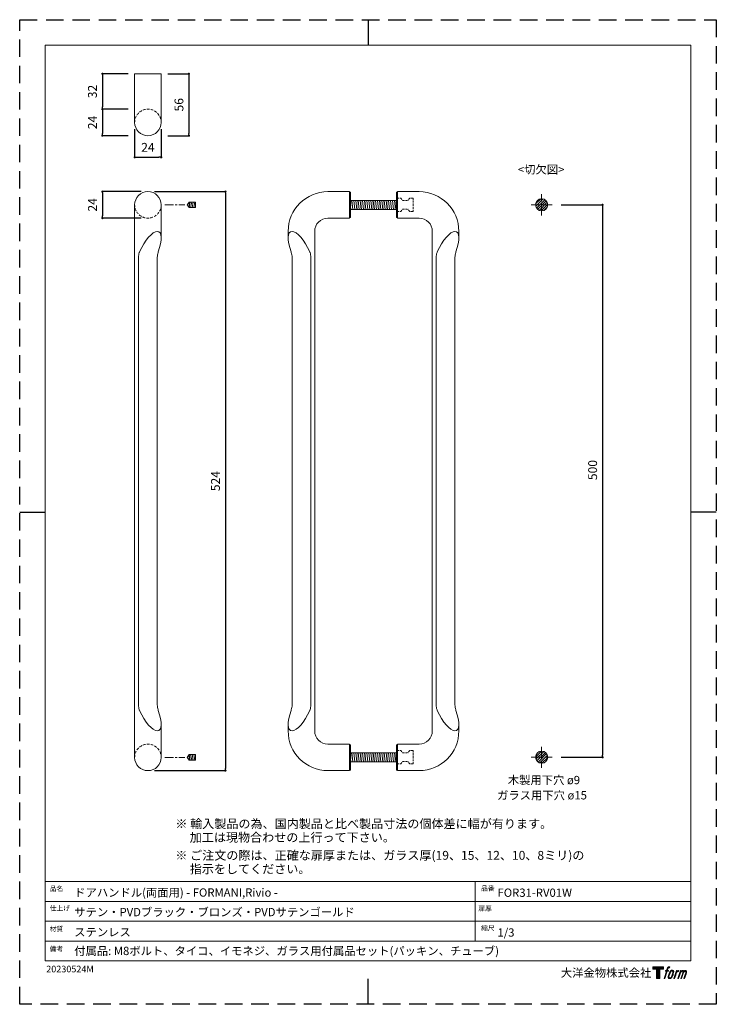
# Model space of a CAD drawing. Units: millimetres. Extents: x 0 to 630, y 0 to 891.
import ezdxf

# ---------------------------------------------------------------- set-up
doc = ezdxf.new("R2010")
doc.units = ezdxf.units.MM
doc.header["$LTSCALE"] = 0.25
doc.header["$PDMODE"] = 1
doc.header["$PDSIZE"] = -2
doc.linetypes.add('CENTER', pattern=[50.8, 31.75, -6.35, 6.35, -6.35])
doc.linetypes.add('HIDDEN', pattern=[9.525, 6.35, -3.175])
for name, color, linetype, lineweight in [('CENTER', 252, 'CENTER', 20), ('HIDDEN', 252, 'HIDDEN', 20), ('template', 7, 'Continuous', 20), ('テンプレート', 7, 'Continuous', 20), ('モデル', 7, 'Continuous', 20), ('レイヤー 1', 7, 'Continuous', 20), ('寸法', 3, 'Continuous', 13)]:
    doc.layers.add(name, color=color, linetype=linetype, lineweight=lineweight)
doc.layers.add('PRINT', color=4, linetype='Continuous', plot=False)
doc.styles.add('ＭＳ ゴシック', font='msgothic.ttc', dxfattribs={"bigfont": 'ＭＳ ゴシック'})
doc.dimstyles.new('tfrom線あり', dxfattribs={"dimtxt": 8, "dimasz": 2, "dimexe": 0, "dimexo": 6, "dimgap": 5, "dimtad": 1, "dimdec": 0, "dimzin": 11, "dimdsep": 46, "dimtxsty": 'ＭＳ ゴシック', "dimblk": 'DOT', "dimcen": 0, "dimazin": 0, "dimtfac": 1, "dimtdec": 1, "dimtix": 1, "dimtofl": 0, "dimtmove": 0, "dimatfit": 0, "dimldrblk": 'DOT', "dimfxl": 1, "dimfrac": 2, "dimtolj": 1, "dimtzin": 11, "dimarcsym": 0})

# ---------------------------------------------------------------- blocks, each defined once
blk = doc.blocks.new('block 5')
at = {"layer": 'レイヤー 1', "true_color": 0x000000}
h = blk.add_hatch(color=18, dxfattribs=at)
h.dxf.hatch_style = 2
edge = h.paths.add_edge_path()
edge.add_spline(control_points=[(100.5, 166.7), (102, 167.1), (104, 166.8), (104, 166.8), (104, 166.8), (103, 163.9), (103, 163.9), (103, 163.9), (101.1, 164.4), (99.6, 163.2), (98.4, 162.3), (97.7, 159.8), (97.4, 158.9), (97.4, 158.9), (96.1, 154.9), (96.1, 154.9), (96.1, 154.9), (100.3, 154.9), (100.3, 154.9), (100.3, 154.9), (99.6, 152.4), (99.6, 152.4), (99.6, 152.4), (95.4, 152.4), (95.4, 152.4), (95.4, 152.4), (87.8, 127.8), (87.8, 127.8), (87.8, 127.8), (85.4, 127.8), (85.4, 127.8), (85.4, 127.8), (93, 152.4), (93, 152.4), (93, 152.4), (89.9, 152.4), (89.9, 152.4), (89.9, 152.4), (90.5, 154.9), (90.5, 154.9), (90.5, 154.9), (93.7, 154.9), (93.7, 154.9), (93.7, 154.9), (94.8, 158.4), (94.8, 158.4), (95.7, 161.3), (96.5, 162.8), (97.2, 164), (97.8, 165.2), (99.1, 166.3), (100.5, 166.7)], knot_values=[0, 0, 0, 0, 1, 1, 1, 2, 2, 2, 3, 3, 3, 4, 4, 4, 5, 5, 5, 6, 6, 6, 7, 7, 7, 8, 8, 8, 9, 9, 9, 10, 10, 10, 11, 11, 11, 12, 12, 12, 13, 13, 13, 14, 14, 14, 15, 15, 15, 16, 16, 16, 17, 17, 17, 17], degree=3, periodic=1)
h = blk.add_hatch(color=18, dxfattribs=at)
h.dxf.hatch_style = 2
edge = h.paths.add_edge_path()
edge.add_spline(control_points=[(101.6, 132.8), (101.6, 134.7), (102.2, 138.1), (103.7, 142.5), (105.8, 148.6), (107.1, 150.8), (108.2, 151.9), (109.7, 153.5), (111.9, 153.5), (112.5, 153.5), (113.4, 153.3), (114.7, 152.8), (114.7, 150.8), (114.8, 149.1), (114.3, 145.9), (112.6, 140.9), (110.6, 135.2), (109.5, 132.9), (108.5, 131.9), (106.7, 130.1), (104.8, 130.2), (104.5, 130.2), (104.2, 130.2), (101.6, 130.6), (101.6, 132.8)], knot_values=[0, 0, 0, 0, 1, 1, 1, 2, 2, 2, 3, 3, 3, 4, 4, 4, 5, 5, 5, 6, 6, 6, 7, 7, 7, 8, 8, 8, 8], degree=3, periodic=1)
edge = h.paths.add_edge_path()
edge.add_spline(control_points=[(106.3, 153.4), (104.8, 151.5), (103.7, 149.9), (101.9, 144.6), (100.3, 139.8), (99.2, 136.3), (99.1, 132), (98.9, 128.9), (100.9, 127.8), (103.7, 127.8), (104.9, 127.8), (108, 127.9), (110.2, 130.6), (111.7, 132.5), (113.2, 134.5), (115.1, 140.9), (116.6, 146.4), (117.7, 149.9), (117.6, 151.9), (117.6, 151.9), (117.6, 151.9), (117.6, 151.9), (117.1, 155.2), (114.7, 155.9), (113.3, 155.9), (112, 155.9), (108.3, 156.1), (106.3, 153.4)], knot_values=[0, 0, 0, 0, 1, 1, 1, 2, 2, 2, 3, 3, 3, 4, 4, 4, 5, 5, 5, 6, 6, 6, 7, 7, 7, 8, 8, 8, 9, 9, 9, 9], degree=3, periodic=1)
h = blk.add_hatch(color=18, dxfattribs=at)
h.dxf.hatch_style = 2
edge = h.paths.add_edge_path()
edge.add_spline(control_points=[(126.4, 154.8), (126.4, 154.8), (128.8, 154.8), (128.8, 154.8), (128.8, 154.8), (127.7, 151.3), (127.7, 151.3), (128.6, 152.3), (129.9, 153.6), (131, 154.3), (132.7, 155.3), (133.7, 155.4), (134.7, 155.4), (134.7, 155.4), (133.7, 152), (133.7, 152), (133, 152.3), (130.9, 151.8), (129.7, 150.9), (128.7, 150.1), (127.9, 149.5), (127, 147.8), (126.2, 146.2), (125.5, 143.5), (124.3, 139.7), (124.3, 139.7), (120.6, 127.8), (120.6, 127.8), (120.6, 127.8), (118.2, 127.8), (118.2, 127.8), (118.2, 127.8), (126.4, 154.8), (126.4, 154.8)], knot_values=[0, 0, 0, 0, 1, 1, 1, 2, 2, 2, 3, 3, 3, 4, 4, 4, 5, 5, 5, 6, 6, 6, 7, 7, 7, 8, 8, 8, 9, 9, 9, 10, 10, 10, 11, 11, 11, 11], degree=3, periodic=1)
h = blk.add_hatch(color=18, dxfattribs=at)
h.dxf.hatch_style = 2
edge = h.paths.add_edge_path()
edge.add_spline(control_points=[(139.9, 154.8), (139.9, 154.8), (142, 154.8), (142, 154.8), (142, 154.8), (141, 151.3), (141, 151.3), (141.9, 152.8), (142.7, 153.4), (143.9, 154.3), (145, 155.1), (146.3, 155.3), (147.2, 155.3), (148.4, 155.3), (149.5, 155.1), (150.1, 153.8), (150.5, 152.8), (150.5, 152.7), (150.4, 150.8), (151.6, 152.8), (152.4, 153.6), (153.9, 154.5), (155.4, 155.3), (156.3, 155.4), (157.4, 155.2), (158.9, 155), (159.9, 154.4), (160.4, 152.8), (160.9, 151.1), (160.6, 150.2), (160, 147.6), (159.7, 146.4), (159.3, 144.9), (158.7, 143.2), (158.7, 143.2), (153.9, 127.8), (153.9, 127.8), (153.9, 127.8), (151.4, 127.8), (151.4, 127.8), (151.4, 127.8), (155.6, 141.3), (155.6, 141.3), (156.5, 144.1), (157.1, 146.2), (157.4, 147.4), (157.8, 149.1), (158, 149.6), (157.8, 150.8), (157.6, 151.8), (157.1, 152.6), (156.1, 152.6), (155.1, 152.6), (154.3, 152.4), (153.2, 151.3), (152, 150.1), (151.1, 148.8), (150.3, 147.2), (149.6, 145.7), (148.9, 143.7), (148.1, 141.3), (148.1, 141.3), (143.9, 127.8), (143.9, 127.8), (143.9, 127.8), (141.5, 127.8), (141.5, 127.8), (141.5, 127.8), (146.3, 143.2), (146.3, 143.2), (146.8, 144.8), (147.2, 146.2), (147.5, 147.2), (147.9, 149), (148, 150.2), (147.7, 151.3), (147.4, 152.4), (146.8, 152.7), (145.9, 152.7), (145.1, 152.7), (144.3, 152.3), (143.5, 151.7), (142.3, 150.8), (141.9, 150.1), (141.4, 149.3), (140.6, 148.2), (140.3, 147.5), (139.7, 145.8), (139.1, 144.2), (138.5, 142.3), (138.1, 141), (138.1, 141), (133.9, 127.8), (133.9, 127.8), (133.9, 127.8), (131.4, 127.8), (131.4, 127.8), (131.4, 127.8), (139.9, 154.8), (139.9, 154.8)], knot_values=[0, 0, 0, 0, 1, 1, 1, 2, 2, 2, 3, 3, 3, 4, 4, 4, 5, 5, 5, 6, 6, 6, 7, 7, 7, 8, 8, 8, 9, 9, 9, 10, 10, 10, 11, 11, 11, 12, 12, 12, 13, 13, 13, 14, 14, 14, 15, 15, 15, 16, 16, 16, 17, 17, 17, 18, 18, 18, 19, 19, 19, 20, 20, 20, 21, 21, 21, 22, 22, 22, 23, 23, 23, 24, 24, 24, 25, 25, 25, 26, 26, 26, 27, 27, 27, 28, 28, 28, 29, 29, 29, 30, 30, 30, 31, 31, 31, 32, 32, 32, 33, 33, 33, 33], degree=3, periodic=1)
at = {"layer": 'レイヤー 1', "color": 18, "lineweight": 0, "true_color": 0x000000}
for points, knots in [([(100.5, 166.7), (102, 167.1), (104, 166.8), (104, 166.8), (104, 166.8), (103, 163.9), (103, 163.9), (103, 163.9), (101.1, 164.4), (99.6, 163.2), (98.4, 162.3), (97.7, 159.8), (97.4, 158.9), (97.4, 158.9), (96.1, 154.9), (96.1, 154.9), (96.1, 154.9), (100.3, 154.9), (100.3, 154.9), (100.3, 154.9), (99.6, 152.4), (99.6, 152.4), (99.6, 152.4), (95.4, 152.4), (95.4, 152.4), (95.4, 152.4), (87.8, 127.8), (87.8, 127.8), (87.8, 127.8), (85.4, 127.8), (85.4, 127.8), (85.4, 127.8), (93, 152.4), (93, 152.4), (93, 152.4), (89.9, 152.4), (89.9, 152.4), (89.9, 152.4), (90.5, 154.9), (90.5, 154.9), (90.5, 154.9), (93.7, 154.9), (93.7, 154.9), (93.7, 154.9), (94.8, 158.4), (94.8, 158.4), (95.7, 161.3), (96.5, 162.8), (97.2, 164), (97.8, 165.2), (99.1, 166.3), (100.5, 166.7)], [0, 0, 0, 0, 1, 1, 1, 2, 2, 2, 3, 3, 3, 4, 4, 4, 5, 5, 5, 6, 6, 6, 7, 7, 7, 8, 8, 8, 9, 9, 9, 10, 10, 10, 11, 11, 11, 12, 12, 12, 13, 13, 13, 14, 14, 14, 15, 15, 15, 16, 16, 16, 17, 17, 17, 17]), ([(139.9, 154.8), (139.9, 154.8), (142, 154.8), (142, 154.8), (142, 154.8), (141, 151.3), (141, 151.3), (141.9, 152.8), (142.7, 153.4), (143.9, 154.3), (145, 155.1), (146.3, 155.3), (147.2, 155.3), (148.4, 155.3), (149.5, 155.1), (150.1, 153.8), (150.5, 152.8), (150.5, 152.7), (150.4, 150.8), (151.6, 152.8), (152.4, 153.6), (153.9, 154.5), (155.4, 155.3), (156.3, 155.4), (157.4, 155.2), (158.9, 155), (159.9, 154.4), (160.4, 152.8), (160.9, 151.1), (160.6, 150.2), (160, 147.6), (159.7, 146.4), (159.3, 144.9), (158.7, 143.2), (158.7, 143.2), (153.9, 127.8), (153.9, 127.8), (153.9, 127.8), (151.4, 127.8), (151.4, 127.8), (151.4, 127.8), (155.6, 141.3), (155.6, 141.3), (156.5, 144.1), (157.1, 146.2), (157.4, 147.4), (157.8, 149.1), (158, 149.6), (157.8, 150.8), (157.6, 151.8), (157.1, 152.6), (156.1, 152.6), (155.1, 152.6), (154.3, 152.4), (153.2, 151.3), (152, 150.1), (151.1, 148.8), (150.3, 147.2), (149.6, 145.7), (148.9, 143.7), (148.1, 141.3), (148.1, 141.3), (143.9, 127.8), (143.9, 127.8), (143.9, 127.8), (141.5, 127.8), (141.5, 127.8), (141.5, 127.8), (146.3, 143.2), (146.3, 143.2), (146.8, 144.8), (147.2, 146.2), (147.5, 147.2), (147.9, 149), (148, 150.2), (147.7, 151.3), (147.4, 152.4), (146.8, 152.7), (145.9, 152.7), (145.1, 152.7), (144.3, 152.3), (143.5, 151.7), (142.3, 150.8), (141.9, 150.1), (141.4, 149.3), (140.6, 148.2), (140.3, 147.5), (139.7, 145.8), (139.1, 144.2), (138.5, 142.3), (138.1, 141), (138.1, 141), (133.9, 127.8), (133.9, 127.8), (133.9, 127.8), (131.4, 127.8), (131.4, 127.8), (131.4, 127.8), (139.9, 154.8), (139.9, 154.8)], [0, 0, 0, 0, 1, 1, 1, 2, 2, 2, 3, 3, 3, 4, 4, 4, 5, 5, 5, 6, 6, 6, 7, 7, 7, 8, 8, 8, 9, 9, 9, 10, 10, 10, 11, 11, 11, 12, 12, 12, 13, 13, 13, 14, 14, 14, 15, 15, 15, 16, 16, 16, 17, 17, 17, 18, 18, 18, 19, 19, 19, 20, 20, 20, 21, 21, 21, 22, 22, 22, 23, 23, 23, 24, 24, 24, 25, 25, 25, 26, 26, 26, 27, 27, 27, 28, 28, 28, 29, 29, 29, 30, 30, 30, 31, 31, 31, 32, 32, 32, 33, 33, 33, 33])]:
    blk.add_open_spline(points, degree=3, knots=knots, dxfattribs=at)
at = {"layer": 'レイヤー 1', "lineweight": 0}
for points, knots in [([(106.3, 153.4), (104.8, 151.5), (103.7, 149.9), (101.9, 144.6), (100.3, 139.8), (99.2, 136.3), (99.1, 132), (98.9, 128.9), (100.9, 127.8), (103.7, 127.8), (104.9, 127.8), (108, 127.9), (110.2, 130.6), (111.7, 132.5), (113.2, 134.5), (115.1, 140.9), (116.6, 146.4), (117.7, 149.9), (117.6, 151.9), (117.6, 151.9), (117.6, 151.9), (117.6, 151.9), (117.1, 155.2), (114.7, 155.9), (113.3, 155.9), (112, 155.9), (108.3, 156.1), (106.3, 153.4)], [0, 0, 0, 0, 1, 1, 1, 2, 2, 2, 3, 3, 3, 4, 4, 4, 5, 5, 5, 6, 6, 6, 7, 7, 7, 8, 8, 8, 9, 9, 9, 9]), ([(101.6, 132.8), (101.6, 134.7), (102.2, 138.1), (103.7, 142.5), (105.8, 148.6), (107.1, 150.8), (108.2, 151.9), (109.7, 153.5), (111.9, 153.5), (112.5, 153.5), (113.4, 153.3), (114.7, 152.8), (114.7, 150.8), (114.8, 149.1), (114.3, 145.9), (112.6, 140.9), (110.6, 135.2), (109.5, 132.9), (108.5, 131.9), (106.7, 130.1), (104.8, 130.2), (104.5, 130.2), (104.2, 130.2), (101.6, 130.6), (101.6, 132.8)], [0, 0, 0, 0, 1, 1, 1, 2, 2, 2, 3, 3, 3, 4, 4, 4, 5, 5, 5, 6, 6, 6, 7, 7, 7, 8, 8, 8, 8]), ([(126.4, 154.8), (126.4, 154.8), (128.8, 154.8), (128.8, 154.8), (128.8, 154.8), (127.7, 151.3), (127.7, 151.3), (128.6, 152.3), (129.9, 153.6), (131, 154.3), (132.7, 155.3), (133.7, 155.4), (134.7, 155.4), (134.7, 155.4), (133.7, 152), (133.7, 152), (133, 152.3), (130.9, 151.8), (129.7, 150.9), (128.7, 150.1), (127.9, 149.5), (127, 147.8), (126.2, 146.2), (125.5, 143.5), (124.3, 139.7), (124.3, 139.7), (120.6, 127.8), (120.6, 127.8), (120.6, 127.8), (118.2, 127.8), (118.2, 127.8), (118.2, 127.8), (126.4, 154.8), (126.4, 154.8)], [0, 0, 0, 0, 1, 1, 1, 2, 2, 2, 3, 3, 3, 4, 4, 4, 5, 5, 5, 6, 6, 6, 7, 7, 7, 8, 8, 8, 9, 9, 9, 10, 10, 10, 11, 11, 11, 11])]:
    blk.add_open_spline(points, degree=3, knots=knots, dxfattribs=at)
blk = doc.blocks.new('block 4')
at = {"layer": 'レイヤー 1', "true_color": 0x000000}
h = blk.add_hatch(color=18, dxfattribs=at)
h.dxf.hatch_style = 2
h.paths.add_polyline_path([(83.8, 167.6), (83.8, 159.8), (71.4, 159.8), (71.4, 127.8), (60.4, 127.8), (60.4, 159.8), (48.2, 159.8), (48.2, 167.6)])
at = {"layer": 'レイヤー 1', "lineweight": 0}
blk.add_lwpolyline([(83.8, 167.6), (83.8, 159.8), (71.4, 159.8), (71.4, 127.8), (60.4, 127.8), (60.4, 159.8), (48.2, 159.8), (48.2, 167.6), (83.8, 167.6)], dxfattribs=at)
at = {"layer": 'レイヤー 1'}
blk.add_blockref('block 5', (0, 0), dxfattribs=at)
blk = doc.blocks.new('block 3')
at = {"layer": 'レイヤー 1'}
blk.add_blockref('block 4', (0, 0), dxfattribs=at)
blk = doc.blocks.new('block 2')
at = {"layer": 'レイヤー 1'}
blk.add_blockref('block 3', (0, 0), dxfattribs=at)
blk = doc.blocks.new('名称未設定-1')
at = {"layer": 'レイヤー 1'}
blk.add_blockref('block 2', (0, 0), dxfattribs=at)
blk = doc.blocks.new('_DOT')
at = {"color": 0, "linetype": 'ByBlock', "lineweight": -2}
blk.add_line((-0.5, 0), (-1, 0), dxfattribs=at)
at = {"color": 0, "linetype": 'ByBlock', "lineweight": -2, "const_width": 0.5}
blk.add_lwpolyline([(-0.25, 0, 1), (0.25, 0, 1)], format="xyb", close=True, dxfattribs=at)
blk = doc.blocks.new('*D275')
at = {"layer": 'Defpoints', "color": 0}
for p in [(483.73, 723.44), (483.73, 223.58), (527.15, 223.58)]:
    blk.add_point(p, dxfattribs=at)
at = {"layer": '寸法', "color": 0, "lineweight": -2}
for p, q in [((489.73, 723.44), (527.15, 723.44)), ((527.15, 721.44), (527.15, 225.58)), ((489.73, 223.58), (527.15, 223.58))]:
    blk.add_line(p, q, dxfattribs=at)
at = {"layer": '寸法', "color": 0, "lineweight": -2, "xscale": 2, "yscale": 2, "zscale": 2}
for p, rotation in [((527.15, 723.44), 90), ((527.15, 223.58), 270)]:
    blk.add_blockref('_DOT', p, dxfattribs=dict(at, rotation=rotation))
at = {"layer": '寸法', "color": 0, "lineweight": -2, "insert": (518.15, 483.44), "char_height": 8, "attachment_point": 5, "rotation": 90, "style": 'ＭＳ ゴシック'}
blk.add_mtext('\\A1;500', dxfattribs=at)
blk = doc.blocks.new('*D289')
at = {"layer": 'Defpoints', "color": 0}
for p in [(103.96, 798.02), (127.96, 798.02), (127.96, 766.46)]:
    blk.add_point(p, dxfattribs=at)
at = {"layer": '寸法', "color": 0, "lineweight": -2}
for p, q in [((103.96, 792.02), (103.96, 766.46)), ((127.96, 792.02), (127.96, 766.46)), ((105.96, 766.46), (125.96, 766.46))]:
    blk.add_line(p, q, dxfattribs=at)
at = {"layer": '寸法', "color": 0, "lineweight": -2, "xscale": 2, "yscale": 2, "zscale": 2, "rotation": 180}
blk.add_blockref('_DOT', (103.96, 766.46), dxfattribs=at)
at = {"layer": '寸法', "color": 0, "lineweight": -2, "xscale": 2, "yscale": 2, "zscale": 2}
blk.add_blockref('_DOT', (127.96, 766.46), dxfattribs=at)
at = {"layer": '寸法', "color": 0, "insert": (115.96, 775.46), "char_height": 8, "attachment_point": 5, "style": 'ＭＳ ゴシック'}
blk.add_mtext('\\A1;24', dxfattribs=at)
blk = doc.blocks.new('*D290')
at = {"layer": 'Defpoints', "color": 0}
for p in [(127.96, 842.02), (127.96, 786.02), (153.02, 786.02)]:
    blk.add_point(p, dxfattribs=at)
at = {"layer": '寸法', "color": 0, "lineweight": -2}
for p, q in [((133.96, 842.02), (153.02, 842.02)), ((153.02, 840.02), (153.02, 788.02)), ((133.96, 786.02), (153.02, 786.02))]:
    blk.add_line(p, q, dxfattribs=at)
at = {"layer": '寸法', "color": 0, "lineweight": -2, "xscale": 2, "yscale": 2, "zscale": 2}
for p, rotation in [((153.02, 842.02), 90), ((153.02, 786.02), 270)]:
    blk.add_blockref('_DOT', p, dxfattribs=dict(at, rotation=rotation))
at = {"layer": '寸法', "color": 0, "insert": (144.02, 814.02), "char_height": 8, "attachment_point": 5, "rotation": 90, "style": 'ＭＳ ゴシック'}
blk.add_mtext('\\A1;56', dxfattribs=at)
blk = doc.blocks.new('*D291')
at = {"layer": 'Defpoints', "color": 0}
for p in [(103.96, 810.02), (74.78, 786.02), (103.96, 786.02)]:
    blk.add_point(p, dxfattribs=at)
at = {"layer": '寸法', "color": 0, "lineweight": -2}
for p, q in [((97.96, 810.02), (74.78, 810.02)), ((74.78, 808.02), (74.78, 788.02)), ((97.96, 786.02), (74.78, 786.02))]:
    blk.add_line(p, q, dxfattribs=at)
at = {"layer": '寸法', "color": 0, "lineweight": -2, "xscale": 2, "yscale": 2, "zscale": 2}
for p, rotation in [((74.78, 810.02), 90), ((74.78, 786.02), 270)]:
    blk.add_blockref('_DOT', p, dxfattribs=dict(at, rotation=rotation))
at = {"layer": '寸法', "color": 0, "insert": (65.78, 798.02), "char_height": 8, "attachment_point": 5, "rotation": 90, "style": 'ＭＳ ゴシック'}
blk.add_mtext('\\A1;24', dxfattribs=at)
blk = doc.blocks.new('*D292')
at = {"layer": 'Defpoints', "color": 0}
for p in [(103.96, 842.02), (74.78, 810.02), (103.96, 810.02)]:
    blk.add_point(p, dxfattribs=at)
at = {"layer": '寸法', "color": 0, "lineweight": -2}
for p, q in [((97.96, 842.02), (74.78, 842.02)), ((74.78, 840.02), (74.78, 812.02)), ((97.96, 810.02), (74.78, 810.02))]:
    blk.add_line(p, q, dxfattribs=at)
at = {"layer": '寸法', "color": 0, "lineweight": -2, "xscale": 2, "yscale": 2, "zscale": 2}
for p, rotation in [((74.78, 842.02), 90), ((74.78, 810.02), 270)]:
    blk.add_blockref('_DOT', p, dxfattribs=dict(at, rotation=rotation))
at = {"layer": '寸法', "color": 0, "insert": (65.78, 826.02), "char_height": 8, "attachment_point": 5, "rotation": 90, "style": 'ＭＳ ゴシック'}
blk.add_mtext('\\A1;32', dxfattribs=at)
blk = doc.blocks.new('*D293')
at = {"layer": 'Defpoints', "color": 0}
for p in [(115.96, 735.44), (115.96, 211.44), (186.06, 211.44)]:
    blk.add_point(p, dxfattribs=at)
at = {"layer": '寸法', "color": 0, "lineweight": -2}
for p, q in [((121.96, 735.44), (186.06, 735.44)), ((186.06, 733.44), (186.06, 213.44)), ((121.96, 211.44), (186.06, 211.44))]:
    blk.add_line(p, q, dxfattribs=at)
at = {"layer": '寸法', "color": 0, "lineweight": -2, "xscale": 2, "yscale": 2, "zscale": 2}
for p, rotation in [((186.06, 735.44), 90), ((186.06, 211.44), 270)]:
    blk.add_blockref('_DOT', p, dxfattribs=dict(at, rotation=rotation))
at = {"layer": '寸法', "color": 0, "insert": (177.06, 473.44), "char_height": 8, "attachment_point": 5, "rotation": 90, "style": 'ＭＳ ゴシック'}
blk.add_mtext('\\A1;524', dxfattribs=at)
blk = doc.blocks.new('*D294')
at = {"layer": 'Defpoints', "color": 0}
for p in [(115.96, 735.44), (74.78, 711.44), (115.96, 711.44)]:
    blk.add_point(p, dxfattribs=at)
at = {"layer": '寸法', "color": 0, "lineweight": -2}
for p, q in [((109.96, 735.44), (74.78, 735.44)), ((74.78, 733.44), (74.78, 713.44)), ((109.96, 711.44), (74.78, 711.44))]:
    blk.add_line(p, q, dxfattribs=at)
at = {"layer": '寸法', "color": 0, "lineweight": -2, "xscale": 2, "yscale": 2, "zscale": 2}
for p, rotation in [((74.78, 735.44), 90), ((74.78, 711.44), 270)]:
    blk.add_blockref('_DOT', p, dxfattribs=dict(at, rotation=rotation))
at = {"layer": '寸法', "color": 0, "insert": (65.78, 723.44), "char_height": 8, "attachment_point": 5, "rotation": 90, "style": 'ＭＳ ゴシック'}
blk.add_mtext('\\A1;24', dxfattribs=at)

msp = doc.modelspace()

# ---------------------------------------------------------------- hatches: boundary and pattern name
at = {"layer": '寸法'}
h = msp.add_hatch(dxfattribs=at)
h.set_pattern_fill('ANSI31', color=256, scale=0.5, style=0)
h.set_pattern_definition([(45, (-4.3531, 6.3918), (-1.122532, 1.122532), [])])
edge = h.paths.add_edge_path()
edge.add_arc((472.05, 723.44), 5.5, 0, 360)
edge = h.paths.add_edge_path()
edge.add_arc((472.05, 223.58), 5.5, 0, 360)

# ---------------------------------------------------------------- linework, layer by layer
at = {"layer": 'CENTER'}
for p, q in [((472.05, 713.89), (472.05, 732.98)), ((462.51, 723.44), (481.6, 723.44)), ((472.05, 233.12), (472.05, 214.03)), ((462.51, 223.58), (481.6, 223.58))]:
    msp.add_line(p, q, dxfattribs=at)
at = {"layer": 'HIDDEN', "linetype": 'CENTER'}
for p, q in [((131.19, 723.44), (149.49, 723.44)), ((131.19, 223.44), (149.49, 223.44))]:
    msp.add_line(p, q, dxfattribs=at)
at = {"layer": 'HIDDEN', "lineweight": 0}
for p, q in [((341.68, 729.42), (341.68, 723.44)), ((341.68, 729.42), (344.61, 729.42)), ((341.68, 717.46), (341.68, 723.44)), ((344.61, 729.42), (346.5, 727.36)), ((346.5, 727.36), (350.91, 727.36)), ((352.79, 729.42), (350.91, 727.36)), ((355.72, 729.42), (352.79, 729.42)), ((355.72, 729.42), (355.72, 723.44)), ((355.72, 717.46), (355.72, 723.44)), ((341.68, 717.46), (344.61, 717.46)), ((344.61, 717.46), (346.5, 719.51)), ((346.5, 719.51), (350.91, 719.51)), ((352.79, 717.46), (350.91, 719.51)), ((355.72, 717.46), (352.79, 717.46)), ((341.68, 229.56), (344.61, 229.56)), ((341.68, 229.56), (341.68, 223.58)), ((341.68, 217.6), (341.68, 223.58)), ((344.61, 229.56), (346.5, 227.5)), ((346.5, 227.5), (350.91, 227.5)), ((352.79, 229.56), (350.91, 227.5)), ((355.72, 229.56), (352.79, 229.56)), ((355.72, 229.56), (355.72, 223.58)), ((355.72, 217.6), (355.72, 223.58)), ((341.68, 217.6), (344.61, 217.6)), ((344.61, 217.6), (346.5, 219.65)), ((346.5, 219.65), (350.91, 219.65)), ((352.79, 217.6), (350.91, 219.65)), ((355.72, 217.6), (352.79, 217.6))]:
    msp.add_line(p, q, dxfattribs=at)
at = {"layer": 'HIDDEN', "ltscale": 1.5, "extrusion": (0, 0, -1)}
for centre, start, end in [((-115.96, 798.02), 360, 180), ((-115.96, 723.44), 180, 360), ((-115.96, 223.44), 360, 180)]:
    msp.add_arc(centre, 12, start, end, dxfattribs=at)
at = {"layer": 'PRINT', "ltscale": 20}
for p, q in [((315, 891), (315, 868.04)), ((0, 445.5), (22.96, 445.5)), ((315, 0), (315, 22.96))]:
    msp.add_line(p, q, dxfattribs=at)
at = {"layer": 'PRINT', "ltscale": 10}
msp.add_line((630, 445.5), (607.04, 445.5), dxfattribs=at)
at = {"layer": 'PRINT', "color": 4, "linetype": 'HIDDEN', "ltscale": 10}
msp.add_lwpolyline([(630, 0), (0, 0), (0, 891), (630, 891)], close=True, dxfattribs=at)
at = {"layer": 'template'}
for p, q in [((22.96, 445.5), (22.96, 868.04)), ((315, 868.04), (22.96, 868.04)), ((315, 868.04), (607.04, 868.04)), ((607.04, 445.5), (607.04, 868.04)), ((22.96, 445.5), (22.96, 93.33)), ((607.04, 445.5), (607.04, 93.33)), ((607.04, 111.09), (22.96, 111.09)), ((412.04, 111.09), (412.04, 57.09)), ((22.96, 93.33), (22.96, 39.33)), ((607.04, 93), (22.96, 93)), ((607.04, 93.33), (607.04, 39.33)), ((607.04, 75.17), (22.96, 75.17)), ((607.04, 57.17), (22.96, 57.17)), ((22.96, 39.33), (607.04, 39.33))]:
    msp.add_line(p, q, dxfattribs=at)
at = {"layer": 'モデル'}
for p, q in [((103.96, 798.02), (103.96, 842.02)), ((127.96, 842.02), (103.96, 842.02)), ((115.96, 842.02), (127.96, 842.02)), ((127.96, 798.02), (127.96, 842.02)), ((298.31, 735.44), (278.81, 735.44)), ((298.31, 735.44), (298.31, 711.44)), ((298.31, 734.94), (299.31, 734.94)), ((299.31, 734.94), (299.31, 711.94)), ((340.68, 734.94), (341.68, 734.94)), ((340.68, 734.94), (340.68, 711.94)), ((361.18, 735.44), (341.68, 735.44)), ((341.68, 735.44), (341.68, 711.44)), ((103.96, 723.44), (103.96, 699.44)), ((127.96, 699.44), (127.96, 723.44)), ((151.54, 723.44), (153.28, 725.98)), ((151.54, 723.44), (153.28, 720.9)), ((153.28, 725.98), (153.28, 723.44)), ((153.28, 725.98), (158.96, 725.98)), ((153.28, 720.9), (154.27, 725.98)), ((153.28, 720.9), (153.28, 723.44)), ((154.57, 720.9), (155.56, 725.98)), ((155.94, 720.9), (156.93, 725.98)), ((157.39, 720.9), (158.37, 725.98)), ((158.75, 720.9), (158.96, 721.97)), ((158.96, 725.98), (158.96, 723.44)), ((158.96, 720.9), (158.96, 723.44)), ((299.31, 727.49), (340.68, 727.49)), ((299.31, 727.49), (299.31, 719.38)), ((299.94, 727.49), (299.31, 721.25)), ((301.6, 727.49), (300.78, 719.38)), ((303.26, 727.49), (302.44, 719.38)), ((305.08, 727.49), (304.26, 719.38)), ((306.56, 727.49), (305.74, 719.38)), ((308.38, 727.49), (307.56, 719.38)), ((310.04, 727.49), (309.22, 719.38)), ((311.86, 727.49), (311.04, 719.38)), ((313.33, 727.49), (312.51, 719.38)), ((315.15, 727.49), (314.33, 719.38)), ((316.81, 727.49), (315.99, 719.38)), ((318.63, 727.49), (317.81, 719.38)), ((320.23, 727.49), (319.45, 719.38)), ((321.83, 727.49), (321.01, 719.38)), ((323.49, 727.49), (322.67, 719.38)), ((325.31, 727.49), (324.49, 719.38)), ((326.79, 727.49), (325.97, 719.38)), ((328.61, 727.49), (327.79, 719.38)), ((330.27, 727.49), (329.45, 719.38)), ((332.09, 727.49), (331.27, 719.38)), ((333.56, 727.49), (332.74, 719.38)), ((335.38, 727.49), (334.56, 719.38)), ((337.04, 727.49), (336.22, 719.38)), ((338.86, 727.49), (338.04, 719.38)), ((340.46, 727.49), (339.68, 719.38)), ((340.68, 727.49), (340.68, 719.38)), ((340.68, 727.49), (340.68, 719.38)), ((153.28, 720.9), (158.96, 720.9)), ((299.31, 719.38), (340.68, 719.38)), ((298.31, 711.44), (278.81, 711.44)), ((298.31, 711.94), (299.31, 711.94)), ((340.68, 711.94), (341.68, 711.94)), ((361.18, 711.44), (341.68, 711.44)), ((103.96, 699.44), (103.96, 597.94)), ((127.96, 699.44), (127.96, 693.35)), ((242.81, 699.44), (242.81, 693.35)), ((266.81, 699.44), (266.81, 597.94)), ((373.18, 597.94), (373.18, 699.44)), ((397.18, 693.35), (397.18, 699.44)), ((107.47, 675.97), (107.47, 597.94)), ((124.44, 597.94), (124.44, 675.97)), ((246.33, 675.97), (246.33, 597.94)), ((263.3, 597.94), (263.3, 675.97)), ((376.7, 597.94), (376.7, 675.97)), ((393.67, 675.97), (393.67, 597.94)), ((103.96, 348.94), (103.96, 597.94)), ((107.47, 348.94), (107.47, 597.94)), ((124.44, 348.94), (124.44, 597.94)), ((246.33, 348.94), (246.33, 597.94)), ((263.3, 348.94), (263.3, 597.94)), ((266.81, 348.94), (266.81, 597.94)), ((373.18, 597.94), (373.18, 348.94)), ((376.7, 597.94), (376.7, 348.94)), ((393.67, 597.94), (393.67, 348.94)), ((103.96, 348.94), (103.96, 247.44)), ((107.47, 270.9), (107.47, 348.94)), ((124.44, 348.94), (124.44, 270.9)), ((246.33, 270.9), (246.33, 348.94)), ((263.3, 348.94), (263.3, 270.9)), ((266.81, 348.94), (266.81, 247.44)), ((373.18, 247.44), (373.18, 348.94)), ((376.7, 348.94), (376.7, 270.9)), ((393.67, 270.9), (393.67, 348.94)), ((127.96, 253.53), (127.96, 247.44)), ((242.81, 253.53), (242.81, 247.44)), ((397.18, 247.44), (397.18, 253.53)), ((103.96, 247.44), (103.96, 223.44)), ((127.96, 223.44), (127.96, 247.44)), ((278.81, 235.44), (298.31, 235.44)), ((298.31, 211.44), (298.31, 235.44)), ((298.31, 234.94), (299.31, 234.94)), ((299.31, 234.94), (299.31, 211.94)), ((340.68, 234.94), (341.68, 234.94)), ((340.68, 234.94), (340.68, 211.94)), ((341.68, 235.44), (361.18, 235.44)), ((341.68, 211.44), (341.68, 235.44)), ((151.54, 223.44), (153.28, 225.98)), ((151.54, 223.44), (153.28, 220.9)), ((153.28, 225.98), (153.28, 223.44)), ((153.28, 225.98), (158.96, 225.98)), ((153.28, 225.98), (154.27, 220.9)), ((153.28, 220.9), (153.28, 223.44)), ((154.57, 225.98), (155.56, 220.9)), ((155.94, 225.98), (156.93, 220.9)), ((157.39, 225.98), (158.37, 220.9)), ((158.75, 225.98), (158.96, 224.9)), ((158.96, 225.98), (158.96, 223.44)), ((158.96, 220.9), (158.96, 223.44)), ((299.31, 227.49), (340.68, 227.49)), ((299.31, 227.49), (299.31, 219.38)), ((299.94, 227.49), (299.31, 221.25)), ((301.6, 227.49), (300.78, 219.38)), ((303.26, 227.49), (302.44, 219.38)), ((305.08, 227.49), (304.26, 219.38)), ((306.56, 227.49), (305.74, 219.38)), ((308.38, 227.49), (307.56, 219.38)), ((310.04, 227.49), (309.22, 219.38)), ((311.86, 227.49), (311.04, 219.38)), ((313.33, 227.49), (312.51, 219.38)), ((315.15, 227.49), (314.33, 219.38)), ((316.81, 227.49), (315.99, 219.38)), ((318.63, 227.49), (317.81, 219.38)), ((320.23, 227.49), (319.45, 219.38)), ((321.83, 227.49), (321.01, 219.38)), ((323.49, 227.49), (322.67, 219.38)), ((325.31, 227.49), (324.49, 219.38)), ((326.79, 227.49), (325.97, 219.38)), ((328.61, 227.49), (327.79, 219.38)), ((330.27, 227.49), (329.45, 219.38)), ((332.09, 227.49), (331.27, 219.38)), ((333.56, 227.49), (332.74, 219.38)), ((335.38, 227.49), (334.56, 219.38)), ((337.04, 227.49), (336.22, 219.38)), ((338.86, 227.49), (338.04, 219.38)), ((340.46, 227.49), (339.68, 219.38)), ((340.68, 227.49), (340.68, 219.38)), ((153.28, 220.9), (158.96, 220.9)), ((299.31, 219.38), (340.68, 219.38)), ((278.81, 211.44), (298.31, 211.44)), ((298.31, 211.94), (299.31, 211.94)), ((340.68, 211.94), (341.68, 211.94)), ((341.68, 211.44), (361.18, 211.44))]:
    msp.add_line(p, q, dxfattribs=at)
for centre in [(472.05, 723.44), (472.05, 223.58)]:
    msp.add_circle(centre, 5.5, dxfattribs=at)
at = {"layer": 'モデル', "extrusion": (0, 0, -1)}
for centre, radius, start, end in [((-115.96, 798.02), 12, 180, 0), ((-278.81, 699.44), 36, 0, 90), ((-361.18, 699.44), 36, 90, 180), ((-278.81, 247.44), 36, 270, 0), ((-361.18, 247.44), 36, 180, 270), ((-115.96, 223.44), 12, 180, 360)]:
    msp.add_arc(centre, radius, start, end, dxfattribs=at)
at = {"layer": 'モデル'}
for centre, start, end in [((115.96, 723.44), 0, 180), ((278.81, 699.44), 90, 180), ((361.18, 699.44), 0, 90), ((278.81, 247.44), 180, 270), ((361.18, 247.44), 270, 0)]:
    msp.add_arc(centre, 12, start, end, dxfattribs=at)
for centre, major_axis, start_param, end_param in [((115.96, 678.65), (-9.73, -20.52), 3.302468, 4.761386), ((115.96, 678.65), (-9.73, -20.52), 1.84355, 3.302468), ((254.81, 678.65), (9.73, -20.52), 2.980717, 4.439635), ((254.81, 678.65), (9.73, -20.52), 1.5218, 2.980717), ((385.18, 268.22), (-9.73, 20.52), 1.5218, 2.980717), ((385.18, 268.22), (-9.73, 20.52), 2.980717, 4.439635)]:
    msp.add_ellipse(centre, major_axis=major_axis, ratio=0.341999, start_param=start_param, end_param=end_param, dxfattribs=at)
at = {"layer": 'モデル', "extrusion": (0, 0, -1)}
for centre, major_axis, start_param, end_param in [((385.18, 678.65), (-9.73, -20.52), 1.5218, 2.980717), ((385.18, 678.65), (-9.73, -20.52), 2.980717, 4.439635), ((115.96, 268.22), (-9.73, 20.52), 3.302468, 4.761386), ((115.96, 268.22), (-9.73, 20.52), 1.84355, 3.302468), ((254.81, 268.22), (9.73, 20.52), 2.980717, 4.439635), ((254.81, 268.22), (9.73, 20.52), 1.5218, 2.980717)]:
    msp.add_ellipse(centre, major_axis=major_axis, ratio=0.341999, start_param=start_param, end_param=end_param, dxfattribs=at)
at = {"layer": 'モデル'}
for points, knots in [([(107.47, 675.97), (107.47, 676.69), (107.53, 677.43), (107.76, 678.89), (107.94, 679.61), (108.28, 680.52), (108.37, 680.75), (108.47, 680.97)], [7.1100224, 7.1100224, 7.1100224, 7.1100224, 7.3258543, 7.3258543, 7.5416863, 7.5416863, 7.6161529, 7.6161529, 7.6161529, 7.6161529]), ([(125.34, 680.97), (125.26, 680.75), (125.18, 680.52), (124.89, 679.61), (124.72, 678.89), (124.5, 677.43), (124.44, 676.69), (124.44, 675.97)], [1.8638769, 1.8638769, 1.8638769, 1.8638769, 1.9383435, 1.9383435, 2.1541755, 2.1541755, 2.3700075, 2.3700075, 2.3700075, 2.3700075]), ([(246.33, 675.97), (246.33, 676.69), (246.27, 677.43), (246.04, 678.89), (245.87, 679.61), (245.59, 680.52), (245.51, 680.75), (245.43, 680.97)], [7.1100224, 7.1100224, 7.1100224, 7.1100224, 7.3258543, 7.3258543, 7.5416863, 7.5416863, 7.6161529, 7.6161529, 7.6161529, 7.6161529]), ([(262.3, 680.97), (262.4, 680.75), (262.49, 680.52), (262.82, 679.61), (263.01, 678.89), (263.24, 677.43), (263.3, 676.69), (263.3, 675.97)], [1.8638769, 1.8638769, 1.8638769, 1.8638769, 1.9383435, 1.9383435, 2.1541755, 2.1541755, 2.3700075, 2.3700075, 2.3700075, 2.3700075]), ([(377.7, 680.97), (377.6, 680.75), (377.5, 680.52), (377.17, 679.61), (376.99, 678.89), (376.75, 677.43), (376.7, 676.69), (376.7, 675.97)], [1.8638769, 1.8638769, 1.8638769, 1.8638769, 1.9383435, 1.9383435, 2.1541755, 2.1541755, 2.3700075, 2.3700075, 2.3700075, 2.3700075]), ([(393.67, 675.97), (393.67, 676.69), (393.72, 677.43), (393.95, 678.89), (394.12, 679.61), (394.4, 680.52), (394.48, 680.75), (394.56, 680.97)], [7.1100224, 7.1100224, 7.1100224, 7.1100224, 7.3258543, 7.3258543, 7.5416863, 7.5416863, 7.6161529, 7.6161529, 7.6161529, 7.6161529]), ([(107.47, 270.9), (107.47, 270.18), (107.53, 269.44), (107.76, 267.99), (107.94, 267.27), (108.28, 266.36), (108.37, 266.13), (108.47, 265.9)], [7.1100224, 7.1100224, 7.1100224, 7.1100224, 7.3258543, 7.3258543, 7.5416863, 7.5416863, 7.6161529, 7.6161529, 7.6161529, 7.6161529]), ([(125.34, 265.9), (125.26, 266.13), (125.18, 266.36), (124.89, 267.27), (124.72, 267.99), (124.5, 269.44), (124.44, 270.18), (124.44, 270.9)], [1.8638769, 1.8638769, 1.8638769, 1.8638769, 1.9383435, 1.9383435, 2.1541755, 2.1541755, 2.3700075, 2.3700075, 2.3700075, 2.3700075]), ([(246.33, 270.9), (246.33, 270.18), (246.27, 269.44), (246.04, 267.99), (245.87, 267.27), (245.59, 266.36), (245.51, 266.13), (245.43, 265.9)], [7.1100224, 7.1100224, 7.1100224, 7.1100224, 7.3258543, 7.3258543, 7.5416863, 7.5416863, 7.6161529, 7.6161529, 7.6161529, 7.6161529]), ([(262.3, 265.9), (262.4, 266.13), (262.49, 266.36), (262.82, 267.27), (263.01, 267.99), (263.24, 269.44), (263.3, 270.18), (263.3, 270.9)], [1.8638769, 1.8638769, 1.8638769, 1.8638769, 1.9383435, 1.9383435, 2.1541755, 2.1541755, 2.3700075, 2.3700075, 2.3700075, 2.3700075]), ([(377.7, 265.9), (377.6, 266.13), (377.5, 266.36), (377.17, 267.27), (376.99, 267.99), (376.75, 269.44), (376.7, 270.18), (376.7, 270.9)], [1.8638769, 1.8638769, 1.8638769, 1.8638769, 1.9383435, 1.9383435, 2.1541755, 2.1541755, 2.3700075, 2.3700075, 2.3700075, 2.3700075]), ([(393.67, 270.9), (393.67, 270.18), (393.72, 269.44), (393.95, 267.99), (394.12, 267.27), (394.4, 266.36), (394.48, 266.13), (394.56, 265.9)], [7.1100224, 7.1100224, 7.1100224, 7.1100224, 7.3258543, 7.3258543, 7.5416863, 7.5416863, 7.6161529, 7.6161529, 7.6161529, 7.6161529])]:
    msp.add_open_spline(points, degree=3, knots=knots, dxfattribs=at)

# ---------------------------------------------------------------- block references
at = {"layer": 'template', "xscale": 0.2714625, "yscale": 0.2714625, "zscale": 0.2714625, "rotation": 360}
msp.add_blockref('名称未設定-1', (559.6, -11.46), dxfattribs=at)

# ---------------------------------------------------------------- texts
at = {"layer": 'template', "style": 'ＭＳ ゴシック'}
for s, height, p in [('品名', 4.5, (27.09, 102.52)), ('品番', 4.5, (417.22, 102.67)), ('ドアハンドル(両面用) - FORMANI,Rivio -', 7.5, (49.32, 97.4)), ('FOR31-RV01W', 7.5, (432.12, 97.26)), ('仕上げ', 4.5, (27.09, 84.73)), ('扉厚', 4.5, (414.73, 84.56)), ('サテン・PVDブラック・ブロンズ・PVDサテンゴールド', 7.5, (49.32, 79.69)), ('縮尺', 4.5, (417.19, 66.73)), ('材質', 4.5, (27.09, 66.01)), ('ステンレス', 7.5, (49.32, 61.54)), ('1/3', 7.5, (432.12, 61.22)), ('備考', 4.5, (27.09, 48)), ('付属品: M8ボルト、タイコ、イモネジ、ガラス用付属品セット(パッキン、チューブ)', 7.5, (49.32, 44.55)), ('大洋金物株式会社  ', 7.5, (489.4, 24.78))]:
    msp.add_text(s, height=height, rotation=360, dxfattribs=at).set_placement(p)
at = {"layer": 'テンプレート', "insert": (23.99, 34.91), "char_height": 6, "attachment_point": 1, "style": 'ＭＳ ゴシック'}
msp.add_mtext('{20230524M}', dxfattribs=at)
at = {"layer": 'モデル', "style": 'ＭＳ ゴシック'}
for s, height, p in [('<切欠図>', 7.5, (450.58, 751.69)), ('木製用下穴 ø9', 7.5, (441.46, 199.18)), ('ガラス用下穴 ø15', 7.5, (431.76, 185.4)), ('※ 輸入製品の為、国内製品と比べ製品寸法の個体差に幅が有ります。', 8, (140.78, 159.38)), ('\u3000 加工は現物合わせの上行って下さい。', 8, (140.43, 147.03)), ('※ ご注文の際は、正確な扉厚または、ガラス厚(19、15、12、10、8ミリ)の', 8, (140.78, 130.8)), ('\u3000 指示をしてください。', 8, (140.43, 118.46))]:
    msp.add_text(s, height=height, dxfattribs=at).set_placement(p)

# ---------------------------------------------------------------- dimensions: what is measured, and where the dimension line sits
at = {"layer": '寸法'}
for base, p1, p2, picture, middle in [((74.78, 810.02), (103.96, 842.02), (103.96, 810.02), '*D292', (65.78, 826.02)), ((153.02, 786.02), (127.96, 842.02), (127.96, 786.02), '*D290', (144.02, 814.02)), ((74.78, 711.44), (115.96, 735.44), (115.96, 711.44), '*D294', (65.78, 723.44)), ((186.06, 211.44), (115.96, 735.44), (115.96, 211.44), '*D293', (177.06, 473.44))]:
    dim = msp.add_linear_dim(base=base, p1=p1, p2=p2, angle=90, dimstyle='tfrom線あり', override={"dimpost": '<>'}, dxfattribs=at)
    dim.commit()
    dim.dimension.update_dxf_attribs({"geometry": picture, "text_midpoint": middle})
dim = msp.add_linear_dim(base=(74.78, 786.02), p1=(103.96, 810.02), p2=(103.96, 786.02), angle=90, dimstyle='tfrom線あり', override={"dimpost": '<>'}, dxfattribs=at)
dim.commit()
dim.dimension.update_dxf_attribs({"geometry": '*D291', "text_midpoint": (74.78, 798.02), "dimtype": 160})
dim = msp.add_linear_dim(base=(127.96, 766.46), p1=(103.96, 798.02), p2=(127.96, 798.02), dimstyle='tfrom線あり', override={"dimpost": '<>'}, dxfattribs=at)
dim.commit()
dim.dimension.update_dxf_attribs({"geometry": '*D289', "text_midpoint": (115.96, 775.46)})
at = {"layer": '寸法', "lineweight": -2}
dim = msp.add_linear_dim(base=(527.15, 223.58), p1=(483.73, 723.44), p2=(483.73, 223.58), angle=90, dimstyle='tfrom線あり', override={"dimpost": '<>'}, dxfattribs=at)
dim.commit()
dim.dimension.update_dxf_attribs({"geometry": '*D275', "text_midpoint": (527.15, 483.44), "dimtype": 160})

doc.saveas('drawing.dxf')
